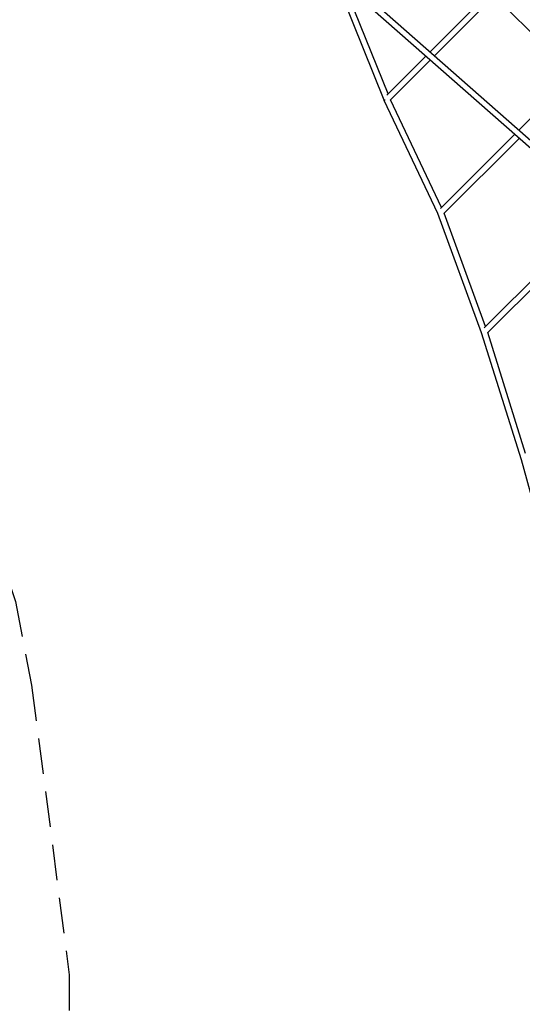
# Model space of a CAD drawing. Units: millimetres. Extents: x -23798 to 3803, y -15129 to 14065.
# Drawn here: x -20649 to -18862, y 5630 to 9130 of the extents above; entities that cross this region are included whole.
import ezdxf

# ---------------------------------------------------------------- set-up
doc = ezdxf.new("R2010")
doc.units = ezdxf.units.MM
doc.header["$LTSCALE"] = 20
doc.linetypes.add('HIDDEN', pattern=[9.525, 6.35, -3.175])
doc.layers.add('2d', color=230, linetype='Continuous')
doc.layers.add('CSA-Safetyzone', color=63, linetype='HIDDEN')

msp = doc.modelspace()

# ---------------------------------------------------------------- linework, layer by layer
at = {"layer": '2d', "linetype": 'Continuous'}
for p, q in [((-15651.8, 5870.4), (-20621.4, 10247)), ((-15638, 5886.2), (-20584.4, 10242.5)), ((-19353.1, 8843.5), (-19531.9, 9287.5)), ((-19339.6, 8866.3), (-19496.8, 9256.7)), ((-18976.5, 9229.4), (-19190.8, 9015.1)), ((-19175, 9001.2), (-18961.6, 9214.6)), ((-18961.7, 9214.6), (-19175, 9001.2)), ((-18678.6, 8931.5), (-18965.1, 9218.1)), ((-18679.5, 8932.5), (-18961.7, 9214.6)), ((-19205.7, 9000.3), (-19344.1, 8861.9)), ((-19189.9, 8986.4), (-19332.1, 8844.2)), ((-19330.8, 8845.4), (-19189.9, 8986.4)), ((-18875, 8737), (-18679.5, 8932.5)), ((-19162.3, 8440.5), (-19353, 8843.1)), ((-19149.5, 8462.5), (-19330.8, 8845.4)), ((-19153.5, 8458.5), (-18889.9, 8722.1)), ((-19141.5, 8440.8), (-18874.1, 8708.2)), ((-18874.1, 8708.2), (-19140.4, 8441.9)), ((-19007, 8016.9), (-19162.3, 8440.5)), ((-18992.8, 8039.4), (-19140.4, 8441.9)), ((-18997.7, 8034.5), (-18581.6, 8450.6)), ((-18986.1, 8016.4), (-18565.8, 8436.7)), ((-18565.8, 8436.7), (-18985.1, 8017.4)), ((-18865.7, 7564.8), (-19007, 8016.9)), ((-18850.8, 7587.5), (-18985.1, 8017.4)), ((-18731.6, 7077.7), (-18865.7, 7564.8))]:
    msp.add_line(p, q, dxfattribs=at)
for centre, major_axis, ratio, start_param, end_param in [((-19343.3, 8847.4), (-9.74, -3.92), 0.012103, 0, 0.896683), ((-19343.5, 8847.6), (-9.49, -4.49), 0.000025, -0.755416, 0), ((-19343.5, 8847.6), (7.42, -7.42), 0.707093, -1.828567, -1.81819)]:
    msp.add_ellipse(centre, major_axis=major_axis, ratio=ratio, start_param=start_param, end_param=end_param, dxfattribs=at)
at = {"layer": '2d', "linetype": 'Continuous', "extrusion": (4.69455e-16, 1.66648e-17, -1)}
msp.add_ellipse((-19343.5, 8847.6), major_axis=(-7.42, 7.42), ratio=0.70712, start_param=-1.323423, end_param=-1.313043, dxfattribs=at)
at = {"layer": 'CSA-Safetyzone'}
msp.add_lwpolyline([(-15258, 10740), (-15467.2, 10740), (-16496.4, 10874.3), (-16794.5, 10931.2), (-17091.4, 11030.7), (-17448.4, 11157.2), (-17798.3, 11308.2), (-18125.2, 11455.1), (-18260.1, 12406.4, 0.61839), (-21535.7, 13500.1), (-23232.7, 11803, 0.61839), (-22139, 8527.4), (-21187.7, 8392.5), (-21040.8, 8065.6), (-20889.8, 7715.8), (-20763.3, 7358.8), (-20663.8, 7061.9), (-20606.9, 6763.8), (-20472.6, 5734.6), (-20472.6, 5525.4)], format="xyb", dxfattribs=at)

doc.saveas('drawing.dxf')
